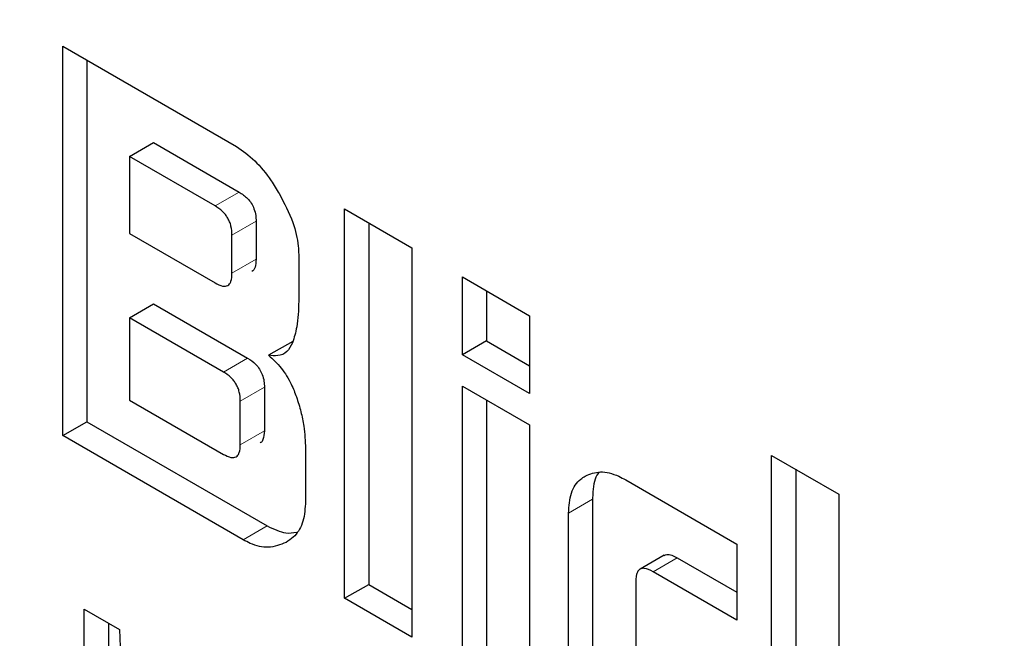
# Model space of a CAD drawing. Units: millimetres. Extents: x 0 to 210, y 0 to 297.
# Drawn here: x 161 to 161, y 92 to 92 of the extents above; entities that cross this region are included whole.
import ezdxf

# ---------------------------------------------------------------- set-up
doc = ezdxf.new("R2010")
doc.units = ezdxf.units.MM

msp = doc.modelspace()

# ---------------------------------------------------------------- linework, layer by layer
at = {"color": 7, "linetype": 'Continuous', "lineweight": 25}
for p, q in [((161.1264, 91.8628), (161.16717, 91.83927)), ((161.1264, 91.77135), (161.1264, 91.8628)), ((161.13206, 91.85954), (161.13206, 91.77462)), ((161.14205, 91.83691), (161.14771, 91.84017)), ((161.14771, 91.84017), (161.16784, 91.82855)), ((161.14205, 91.83691), (161.14205, 91.81883)), ((161.16218, 91.82529), (161.14205, 91.83691)), ((161.19259, 91.82459), (161.2084, 91.81547)), ((161.19259, 91.73314), (161.19259, 91.82459)), ((161.17181, 91.82172), (161.17181, 91.81277)), ((161.19825, 91.82133), (161.19825, 91.7364)), ((161.14205, 91.81883), (161.16218, 91.80721)), ((161.16615, 91.8095), (161.16615, 91.81845)), ((161.2084, 91.81547), (161.2084, 91.72401)), ((161.18181, 91.81391), (161.18181, 91.80294)), ((161.22024, 91.80863), (161.23604, 91.79951)), ((161.22024, 91.79033), (161.22024, 91.80863)), ((161.22589, 91.80537), (161.22589, 91.7936)), ((161.14205, 91.79905), (161.14771, 91.80231)), ((161.14771, 91.80231), (161.16983, 91.78955)), ((161.23604, 91.79951), (161.23604, 91.78121)), ((161.14205, 91.79905), (161.14205, 91.77971)), ((161.16417, 91.78628), (161.14205, 91.79905)), ((161.18042, 91.7935), (161.17476, 91.79024)), ((161.22589, 91.7936), (161.22024, 91.79033)), ((161.22589, 91.7936), (161.23604, 91.78774)), ((161.23604, 91.78121), (161.22024, 91.79033)), ((161.22024, 91.783), (161.23604, 91.77388)), ((161.22024, 91.71718), (161.22024, 91.783)), ((161.17376, 91.78274), (161.17376, 91.77248)), ((161.14205, 91.77971), (161.16417, 91.76695)), ((161.1681, 91.76922), (161.1681, 91.77947)), ((161.22589, 91.77974), (161.22589, 91.72045)), ((161.1264, 91.77135), (161.13206, 91.77462)), ((161.13206, 91.77462), (161.17442, 91.75016)), ((161.23604, 91.77388), (161.23604, 91.70805)), ((161.16876, 91.74689), (161.1264, 91.77135)), ((161.1834, 91.76834), (161.1834, 91.75535)), ((161.29285, 91.76671), (161.30866, 91.75759)), ((161.29285, 91.67526), (161.29285, 91.76671)), ((161.29851, 91.76345), (161.29851, 91.67853)), ((161.25859, 91.76095), (161.28468, 91.74589)), ((161.30866, 91.75759), (161.30866, 91.66613)), ((161.25081, 91.75642), (161.25081, 91.72157)), ((161.24516, 91.71831), (161.24516, 91.75315)), ((161.28468, 91.74589), (161.28468, 91.72804)), ((161.26761, 91.74327), (161.26195, 91.74)), ((161.27067, 91.74266), (161.28468, 91.73458)), ((161.28468, 91.72804), (161.26501, 91.7394)), ((161.26096, 91.73715), (161.26096, 91.71655)), ((161.19259, 91.73314), (161.19825, 91.7364)), ((161.19825, 91.7364), (161.2084, 91.73054)), ((161.2084, 91.72401), (161.19259, 91.73314)), ((161.13146, 91.73057), (161.13975, 91.72579)), ((161.13146, 91.69167), (161.13146, 91.73057)), ((161.13712, 91.72731), (161.13712, 91.69494)), ((161.13975, 91.72579), (161.13987, 91.72173))]:
    msp.add_line(p, q, dxfattribs=at)
at = {"color": 8, "linetype": 'Continuous', "lineweight": 18}
for p, q in [((161.16784, 91.82855), (161.16218, 91.82529)), ((161.16615, 91.81845), (161.17181, 91.82172)), ((161.16615, 91.8095), (161.17181, 91.81277)), ((161.16417, 91.78628), (161.16983, 91.78955)), ((161.1681, 91.77947), (161.17376, 91.78274)), ((161.1681, 91.76922), (161.17376, 91.77248)), ((161.25081, 91.75642), (161.24516, 91.75315)), ((161.17442, 91.75016), (161.16876, 91.74689)), ((161.27067, 91.74266), (161.26501, 91.7394))]:
    msp.add_line(p, q, dxfattribs=at)
for points, knots in [([(161.23742, 89.36805), (161.17485, 89.40672), (161.04777, 89.48525), (160.85728, 89.6379), (160.68306, 89.80307), (160.52817, 89.97399), (160.39278, 90.1435), (160.26519, 90.32464), (160.14712, 90.51584), (160.04057, 90.71369), (159.9475, 90.91476), (159.86837, 91.11678), (159.79787, 91.33635), (159.74157, 91.57003), (159.70597, 91.81055), (159.69441, 92.03622), (159.70597, 92.24854), (159.74157, 92.44796), (159.79787, 92.61664), (159.86838, 92.7548), (159.9475, 92.86547), (160.04057, 92.95908), (160.14713, 93.0339), (160.26519, 93.08879), (160.39278, 93.12263), (160.52818, 93.13575), (160.68305, 93.12809), (160.85737, 93.09093), (161.00513, 93.0421), (161.08901, 92.99837), (161.10846, 92.98823)], [0, 0, 0, 0, 0.039882, 0.081, 0.123271, 0.15632, 0.189366, 0.223118, 0.256867, 0.290619, 0.324368, 0.357417, 0.390463, 0.432737, 0.473854, 0.513734, 0.553616, 0.594734, 0.637005, 0.670054, 0.7031, 0.736852, 0.770601, 0.804353, 0.838102, 0.871151, 0.904197, 0.946471, 0.987588, 1, 1, 1, 1]), ([(161.23742, 89.53417), (161.1807, 89.56922), (161.0655, 89.64042), (160.89282, 89.77879), (160.73488, 89.92852), (160.59446, 90.08348), (160.47173, 90.23714), (160.35606, 90.40135), (160.24903, 90.57468), (160.15244, 90.75403), (160.06806, 90.93631), (159.99633, 91.11945), (159.93242, 91.3185), (159.88138, 91.53034), (159.8491, 91.74838), (159.83863, 91.95296), (159.8491, 92.14544), (159.88138, 92.32622), (159.93241, 92.47913), (159.99633, 92.60439), (160.06806, 92.70471), (160.15243, 92.78957), (160.24903, 92.8574), (160.35605, 92.90715), (160.47172, 92.93784), (160.59447, 92.9497), (160.73485, 92.94293), (160.89294, 92.90843), (161.01232, 92.87104), (161.07367, 92.83975), (161.07667, 92.83822)], [0, 0, 0, 0, 0.0402953, 0.0818403, 0.1245542, 0.1579438, 0.1913369, 0.2254369, 0.2595406, 0.2936406, 0.3277443, 0.3611338, 0.3945269, 0.4372377, 0.4787834, 0.5190812, 0.5593757, 0.6009215, 0.6436354, 0.677025, 0.7104181, 0.7445181, 0.7786218, 0.8127218, 0.8468254, 0.880215, 0.9136081, 0.9563189, 0.9978654, 1, 1, 1, 1]), ([(162.28041, 91.84745), (162.29572, 91.82306), (162.35077, 91.73535), (162.43383, 91.57692), (162.52746, 91.37623), (162.60644, 91.17411), (162.67699, 90.95457), (162.73327, 90.72087), (162.76887, 90.48036), (162.78043, 90.25469), (162.76887, 90.04237), (162.73327, 89.84295), (162.67697, 89.67427), (162.60646, 89.53611), (162.52734, 89.42544), (162.43427, 89.33183), (162.32771, 89.25701), (162.20965, 89.20212), (162.08206, 89.1683), (161.94667, 89.15511), (161.79177, 89.16302), (161.61755, 89.199), (161.42706, 89.26629), (161.29999, 89.33448), (161.23742, 89.36805)], [0, 0, 0, 0, 0.016584, 0.059657, 0.102726, 0.144902, 0.187074, 0.241023, 0.293496, 0.344389, 0.395286, 0.447759, 0.501704, 0.54388, 0.586052, 0.629125, 0.672195, 0.715268, 0.758337, 0.800513, 0.842685, 0.896634, 0.949106, 1, 1, 1, 1]), ([(162.20227, 91.75052), (162.20959, 91.73879), (162.25279, 91.66955), (162.32186, 91.53651), (162.40692, 91.3547), (162.47847, 91.17143), (162.54244, 90.97242), (162.59346, 90.76057), (162.62574, 90.54253), (162.63622, 90.33795), (162.62574, 90.14547), (162.59347, 89.96469), (162.54243, 89.81178), (162.47851, 89.68653), (162.40678, 89.5862), (162.32241, 89.50134), (162.22582, 89.43351), (162.11879, 89.38375), (162.00312, 89.35309), (161.88038, 89.34113), (161.73997, 89.3483), (161.58203, 89.38092), (161.40935, 89.44192), (161.29414, 89.50374), (161.23742, 89.53417)], [0, 0, 0, 0, 0.008857, 0.052265, 0.095677, 0.13818, 0.180687, 0.235056, 0.287941, 0.339238, 0.390531, 0.443416, 0.497789, 0.540292, 0.582799, 0.626207, 0.669619, 0.713026, 0.756439, 0.798942, 0.841449, 0.895818, 0.948704, 1, 1, 1, 1])]:
    msp.add_open_spline(points, degree=3, knots=knots, dxfattribs=at)
at = {"color": 7, "linetype": 'Continuous', "lineweight": 25}
for points, knots in [([(161.16717, 91.83927), (161.16864, 91.83825), (161.17158, 91.8362), (161.17494, 91.832), (161.17663, 91.82921), (161.17725, 91.82819)], [0, 0, 0, 0, 0.388058, 0.775177, 1, 1, 1, 1]), ([(161.16784, 91.82855), (161.16851, 91.82811), (161.16953, 91.82745), (161.17071, 91.82596), (161.1714, 91.82457), (161.17176, 91.8231), (161.17179, 91.82217), (161.17181, 91.82172)], [0, 0, 0, 0, 0.312676, 0.470214, 0.628363, 0.82042, 1, 1, 1, 1]), ([(161.17725, 91.82819), (161.17842, 91.82595), (161.18054, 91.82188), (161.18171, 91.81692), (161.18178, 91.81456), (161.18181, 91.81391)], [0, 0, 0, 0, 0.4703181, 0.8533403, 1, 1, 1, 1]), ([(161.16615, 91.81845), (161.16612, 91.81915), (161.16607, 91.82014), (161.16563, 91.82153), (161.16518, 91.82244), (161.1646, 91.82329), (161.16362, 91.82436), (161.16277, 91.82491), (161.16218, 91.82529)], [0, 0, 0, 0, 0.271884, 0.388208, 0.498196, 0.608452, 0.725532, 1, 1, 1, 1]), ([(161.17181, 91.81277), (161.17178, 91.81211), (161.17172, 91.81117), (161.17129, 91.81027), (161.17097, 91.81002), (161.17082, 91.8099)], [0, 0, 0, 0, 0.546355, 0.779757, 1, 1, 1, 1]), ([(161.16218, 91.80721), (161.16277, 91.80691), (161.16362, 91.80648), (161.16461, 91.80642), (161.16518, 91.8066), (161.16563, 91.80701), (161.16607, 91.80789), (161.16612, 91.80884), (161.16615, 91.8095)], [0, 0, 0, 0, 0.273177, 0.389879, 0.5, 0.610121, 0.726823, 1, 1, 1, 1]), ([(161.18181, 91.80294), (161.18178, 91.8019), (161.18174, 91.7998), (161.18136, 91.79644), (161.18074, 91.79437), (161.18037, 91.79316)], [0, 0, 0, 0, 0.294273, 0.588633, 1, 1, 1, 1]), ([(161.18037, 91.79316), (161.17998, 91.79239), (161.1792, 91.79084), (161.1771, 91.78996), (161.17549, 91.79015), (161.17476, 91.79024)], [0, 0, 0, 0, 0.351944, 0.705229, 1, 1, 1, 1]), ([(161.17476, 91.79024), (161.17577, 91.78929), (161.1778, 91.78738), (161.18001, 91.78379), (161.18091, 91.78143), (161.18129, 91.78044)], [0, 0, 0, 0, 0.36571, 0.732799, 1, 1, 1, 1]), ([(161.16983, 91.78955), (161.17048, 91.78912), (161.17148, 91.78847), (161.17264, 91.78701), (161.17334, 91.78562), (161.17371, 91.78414), (161.17374, 91.7832), (161.17376, 91.78274)], [0, 0, 0, 0, 0.305359, 0.463691, 0.622633, 0.815139, 1, 1, 1, 1]), ([(161.1681, 91.77947), (161.16807, 91.78017), (161.16802, 91.78116), (161.16758, 91.78254), (161.16714, 91.78346), (161.16657, 91.78429), (161.16559, 91.78537), (161.16475, 91.7859), (161.16417, 91.78628)], [0, 0, 0, 0, 0.273177, 0.389879, 0.5, 0.610121, 0.726823, 1, 1, 1, 1]), ([(161.18129, 91.78044), (161.18166, 91.77928), (161.18239, 91.77697), (161.18321, 91.77285), (161.18333, 91.77006), (161.1834, 91.76834)], [0, 0, 0, 0, 0.2762479, 0.5524536, 1, 1, 1, 1]), ([(161.17376, 91.77248), (161.1737, 91.77175), (161.17363, 91.77065), (161.17313, 91.76979), (161.17281, 91.76969), (161.17276, 91.76968)], [0, 0, 0, 0, 0.6259975, 0.9377254, 1, 1, 1, 1]), ([(161.16417, 91.76695), (161.16475, 91.76665), (161.16559, 91.76622), (161.16657, 91.76616), (161.16714, 91.76634), (161.16758, 91.76675), (161.16802, 91.76762), (161.16807, 91.76856), (161.1681, 91.76922)], [0, 0, 0, 0, 0.273177, 0.389879, 0.5, 0.610121, 0.726823, 1, 1, 1, 1]), ([(161.24908, 91.76187), (161.25022, 91.76233), (161.2525, 91.76326), (161.25601, 91.76235), (161.25804, 91.76125), (161.25859, 91.76095)], [0, 0, 0, 0, 0.421459, 0.844533, 1, 1, 1, 1]), ([(161.25243, 91.76277), (161.25233, 91.76267), (161.25132, 91.76169), (161.25091, 91.75926), (161.25083, 91.757), (161.25081, 91.75642)], [0, 0, 0, 0, 0.0827054, 0.7655944, 1, 1, 1, 1]), ([(161.24516, 91.75315), (161.24528, 91.75481), (161.24554, 91.75813), (161.24735, 91.76073), (161.24872, 91.76163), (161.24908, 91.76187)], [0, 0, 0, 0, 0.424983, 0.851352, 1, 1, 1, 1]), ([(161.1834, 91.75535), (161.18326, 91.75373), (161.18297, 91.75049), (161.181, 91.74773), (161.17943, 91.74668), (161.17885, 91.74629)], [0, 0, 0, 0, 0.387891, 0.775201, 1, 1, 1, 1]), ([(161.17442, 91.75016), (161.17592, 91.74942), (161.17839, 91.7482), (161.18047, 91.74853), (161.18128, 91.74866)], [0, 0, 0, 0, 0.6084304, 1, 1, 1, 1]), ([(161.17885, 91.74629), (161.17751, 91.74573), (161.17506, 91.74471), (161.17134, 91.74552), (161.16932, 91.7466), (161.16876, 91.74689)], [0, 0, 0, 0, 0.465131, 0.851066, 1, 1, 1, 1]), ([(161.26763, 91.74323), (161.26782, 91.74332), (161.26833, 91.74357), (161.26943, 91.74331), (161.27026, 91.74288), (161.27067, 91.74266)], [0, 0, 0, 0, 0.2423133, 0.6224159, 1, 1, 1, 1]), ([(161.26501, 91.7394), (161.2643, 91.73976), (161.26324, 91.74029), (161.26204, 91.74014), (161.26136, 91.73953), (161.26101, 91.73846), (161.26098, 91.73757), (161.26096, 91.73715)], [0, 0, 0, 0, 0.325016, 0.480003, 0.635573, 0.827558, 1, 1, 1, 1])]:
    msp.add_open_spline(points, degree=3, knots=knots, dxfattribs=at)

doc.saveas('drawing.dxf')
